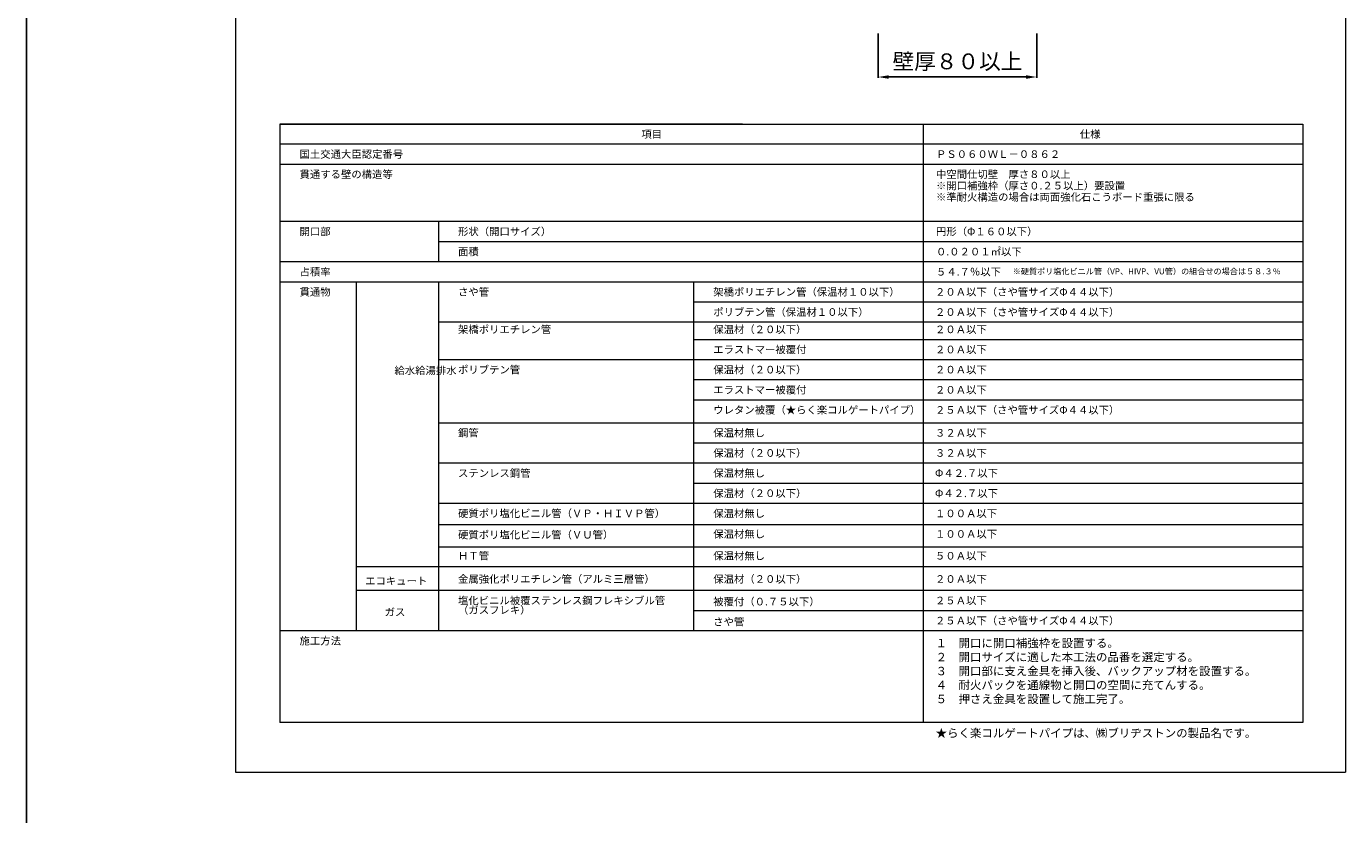
# Model space of a CAD drawing. Units: millimetres. Extents: x 249 to 2455, y 350 to 1919.
# Drawn here: x 556 to 806, y 1501 to 1650 of the extents above; entities that cross this region are included whole.
import ezdxf

# ---------------------------------------------------------------- set-up
doc = ezdxf.new("R2010")
doc.units = ezdxf.units.MM
for name, color, linetype in [('図面枠', 7, 'Continuous'), ('寸法', 7, 'Continuous'), ('文字', 7, 'Continuous')]:
    doc.layers.add(name, color=color, linetype=linetype)
doc.styles.get("Standard").update_dxf_attribs({"font": 'arial.ttf'})
doc.dimstyles.get("Standard").update_dxf_attribs({"dimtxt": 0.18, "dimasz": 0.18, "dimexe": 0.18, "dimexo": 0.0625, "dimgap": 0.09, "dimtad": 0, "dimtih": 1, "dimtoh": 1, "dimdec": 4, "dimzin": 0, "dimdsep": 46, "dimtxsty": 'Standard', "dimcen": 0.09, "dimadec": 0, "dimazin": 0, "dimtfac": 1, "dimtdec": 4, "dimtofl": 0, "dimtmove": 0, "dimatfit": 3, "dimfxl": 1, "dimtolj": 1, "dimtzin": 0, "dimarcsym": 0})

# ---------------------------------------------------------------- blocks, each defined once
blk = doc.blocks.new('*D1')
at = {"layer": 'Defpoints', "color": 0, "linetype": 'Continuous', "transparency": 16777216}
for p in [(717.39, 1648.64), (747.39, 1648.64), (747.39, 1640.42)]:
    blk.add_point(p, dxfattribs=at)
at = {"layer": '寸法', "color": 0, "linetype": 'Continuous', "lineweight": -2, "transparency": 16777216}
for p, q in [((717.39, 1648.64), (717.39, 1640.24)), ((747.39, 1648.64), (747.39, 1640.24)), ((719.39, 1640.42), (745.39, 1640.42))]:
    blk.add_line(p, q, dxfattribs=at)
at = {"layer": '寸法', "color": 0, "linetype": 'Continuous', "transparency": 16777216}
for points in [[(719.39, 1640.75), (719.39, 1640.08), (717.39, 1640.42)], [(745.39, 1640.75), (745.39, 1640.08), (747.39, 1640.42)]]:
    blk.add_solid(points, dxfattribs=at)
at = {"layer": '寸法', "color": 0, "linetype": 'Continuous', "lineweight": 13, "transparency": 16777216, "insert": (732.39, 1643.38), "char_height": 3, "attachment_point": 5}
blk.add_mtext('\\A1;{\\fMS PGothic|b0|i0|c128|p50;壁厚８０以上}', dxfattribs=at)

msp = doc.modelspace()

# ---------------------------------------------------------------- linework, layer by layer
at = {"layer": '図面枠'}
msp.add_line((556.2369, 1838.82747), (556.2369, 350.03344), dxfattribs=at)
at = {"layer": '図面枠', "linetype": 'Continuous', "lineweight": 13}
for p, q in [((595.82888, 1805.7746), (595.82888, 1508.7746)), ((805.82888, 1805.7746), (805.82888, 1508.7746)), ((604.21381, 1631.49398), (797.76383, 1631.49398)), ((604.21381, 1631.49398), (604.21381, 1518.21507)), ((691.74627, 1631.49398), (604.21381, 1631.49398)), ((725.90824, 1631.49398), (725.90824, 1518.21507)), ((797.76383, 1631.49398), (797.76383, 1518.21507)), ((797.76383, 1627.68159), (604.21381, 1627.68159)), ((797.76383, 1623.8692), (604.21381, 1623.8692)), ((797.76383, 1613.03), (604.21381, 1613.03)), ((634.19402, 1613.03), (634.19402, 1605.40523)), ((797.76383, 1609.21761), (634.19402, 1609.21761)), ((797.76383, 1605.40523), (604.21381, 1605.40523)), ((797.76383, 1601.59284), (604.21381, 1601.59284)), ((618.63936, 1601.59284), (618.63936, 1535.53958)), ((634.19402, 1601.59284), (634.19402, 1535.53958)), ((682.48132, 1601.59284), (682.48132, 1535.53958)), ((797.76383, 1597.78045), (682.48132, 1597.78045)), ((797.76383, 1593.96806), (634.19402, 1593.96806)), ((797.76383, 1590.68531), (682.48132, 1590.68531)), ((797.76383, 1586.87292), (634.19402, 1586.87292)), ((797.76383, 1583.06053), (682.48132, 1583.06053)), ((797.76383, 1579.24814), (682.48132, 1579.24814)), ((797.76383, 1574.90612), (634.19402, 1574.90612)), ((797.76383, 1571.09373), (682.48132, 1571.09373)), ((797.76383, 1567.28135), (634.19402, 1567.28135)), ((797.76383, 1563.46896), (682.48132, 1563.46896)), ((797.76383, 1559.65657), (634.19402, 1559.65657)), ((797.76383, 1555.6142), (634.19402, 1555.6142)), ((797.76383, 1551.38594), (634.19402, 1551.38594)), ((797.76383, 1547.6567), (618.63936, 1547.6567)), ((682.48132, 1547.0621), (682.48132, 1535.53958)), ((797.76383, 1543.16436), (618.63936, 1543.16436)), ((797.76383, 1539.35197), (682.48132, 1539.35197)), ((797.76383, 1535.53958), (604.21381, 1535.53958)), ((797.76383, 1518.21507), (604.21381, 1518.21507)), ((595.82888, 1508.7746), (805.82888, 1508.7746))]:
    msp.add_line(p, q, dxfattribs=at)

# ---------------------------------------------------------------- texts
at = {"layer": '文字', "linetype": 'Continuous', "lineweight": 13}
for s, width, heights, insert, char_height, attachment_point, line_spacing_factor in [('項目', 22.06509, [1.85276], (672.58217, 1630.31812), 1.435989, 1, 0.75), ('仕様', 22.06509, [1.85276], (755.55723, 1630.31812), 1.435989, 1, 0.75), ('国土交通大臣認定番号', 22.06509, [1.85276], (607.92289, 1626.5356), 1.435989, 1, 0.75), ('{\\fMS PGothic|b0|i0|c128|p50;ＰＳ０６０ＷＬ－０８６２}', 22.06509, [1.85276], (728.32764, 1626.5356), 1.4359892, 1, 0.75), ('貫通する壁の構造等', 22.06509, [1.85276], (607.92289, 1622.72321), 1.435989, 1, 0.75), ('{\\fMS PGothic|b0|i0|c128|p50;中空間仕切壁\u3000厚さ８０以上\\P\u3000\\fMS PGothic|b0|i0|c0|p50;※\\fMS PGothic|b0|i0|c128|p50;開口補強枠（厚さ０}.{\\fMS PGothic|b0|i0|c128|p50;２５以上）要設置\\P\u3000\\fMS PGothic|b0|i0|c0|p50;※\\fMS PGothic|b0|i0|c128|p50;準耐火構造の場合は両面強化石こうボード重張に限る}', 58.2467082, [10.79804], (728.32764, 1622.72321), 1.43598925, 1, 0.9), ('開口部', 22.06509, [1.85276], (607.92289, 1611.88402), 1.435989, 1, 0.75), ('形状（開口サイズ）', 22.06509, [1.85276], (637.9031, 1611.88402), 1.435989, 1, 0.75), ('{\\fMS PGothic|b0|i0|c128|p50;円形（Φ１６０以下）}', 22.06509, [1.85276], (728.32764, 1611.88402), 1.4359892, 1, 0.75), ('面積', 22.06509, [1.85276], (637.9031, 1608.07163), 1.435989, 1, 0.75), ('０.０２０１{\\fMS PGothic|b0|i0|c128|p50;㎡}以下', 22.06509, [1.85276], (728.32764, 1608.07163), 1.4359892, 1, 0.75), ('占積率', 22.06509, [1.85276], (607.92289, 1604.25924), 1.435989, 1, 0.75), ('{\\fMS PGothic|b0|i0|c128|p50;５４}.{\\fMS PGothic|b0|i0|c128|p50;７％以下}', 15.4284235, [1.36713], (728.32764, 1604.25924), 1.4359892, 1, 0.75), ('{\\fMS PGothic|b0|i0|c128|p50;※硬質ポリ塩化ビニル管（VP、HIVP、VU管）の組合せの場合は５８.３％}', 77.4638734, [2.33839], (742.83439, 1604.17882), 1.1263599, 1, 0.75), ('貫通物', 22.06509, [1.85276], (607.92289, 1600.44685), 1.435989, 1, 0.75), ('{\\fMS PGothic|b0|i0|c128|p50;さや管}', 21.9792525, [4.85483], (637.9031, 1600.44685), 1.4359892, 1, 0.75), ('架橋ポリエチレン管（保温材１０以下）', 36.1302275, [2.4928], (686.1904, 1600.44685), 1.4359892, 1, 0.75), ('{\\fMS PGothic|b0|i0|c128|p50;２０Ａ以下（さや管サイズΦ４４以下）}', 42.2066896, [1.95143], (728.14352, 1600.44685), 1.4359892, 1, 0.75), ('{\\fMS PGothic|b0|i0|c128|p50;ポリブテン管（保温材１０以下）}', 26.273495, [1.85276], (686.1904, 1596.63446), 1.4359892, 1, 0.75), ('{\\fMS PGothic|b0|i0|c128|p50;２０Ａ以下（さや管サイズΦ４４以下）}', 42.2066896, [1.95143], (728.14352, 1596.63446), 1.4359892, 1, 0.75), ('架橋ポリエチレン管', 22.1509276, [4.85483], (637.9031, 1593.35171), 1.435989, 1, 0.75), ('{\\fMS PGothic|b0|i0|c128|p50;保温材（２０以下）}', 30.8478561, [2.4928], (686.1904, 1593.35171), 1.4359892, 1, 0.75), ('２０Ａ以下', 22.06509, [1.85276], (728.14352, 1593.35171), 1.435989, 1, 0.75), ('{\\fMS PGothic|b0|i0|c128|p50;エラストマー被覆付}', 30.8478561, [2.4928], (686.1904, 1589.53932), 1.4359892, 1, 0.75), ('２０Ａ以下', 22.06509, [1.85276], (728.14352, 1589.53932), 1.435989, 1, 0.75), ('{\\fMS PGothic|b0|i0|c128|p50;給水給湯排水}', 1.8178448, [18.66093], (625.87221, 1585.57181), 1.4359892, 1, 0.75), ('{\\fMS PGothic|b0|i0|c128|p50;ポリブテン管}', 21.9792525, [4.16863], (637.9031, 1585.72693), 1.4359892, 1, 0.75), ('{\\fMS PGothic|b0|i0|c128|p50;保温材（２０以下）}', 30.8478561, [2.4928], (686.1904, 1585.72693), 1.4359892, 1, 0.75), ('２０Ａ以下', 22.06509, [1.85276], (728.14352, 1585.72693), 1.435989, 1, 0.75), ('{\\fMS PGothic|b0|i0|c128|p50;エラストマー被覆付}', 30.8478561, [2.4928], (686.1904, 1581.91455), 1.4359892, 1, 0.75), ('２０Ａ以下', 22.06509, [1.85276], (728.14352, 1581.91455), 1.435989, 1, 0.75), ('{\\fMS PGothic|b0|i0|c128|p50;ウレタン被覆（★らく楽コルゲートパイプ）}', 37.5505742, [5.50549], (686.1904, 1578.10216), 1.4359892, 1, 0.75), ('{\\fMS PGothic|b0|i0|c128|p50;２５Ａ以下（さや管サイズΦ４４以下）}', 37.9303026, [1.85276], (728.14352, 1578.10216), 1.4359892, 1, 0.75), ('鋼管', 21.7884824, [4.75532], (637.9031, 1573.76014), 1.435989, 1, 0.75), ('保温材無し', 22.06509, [1.85276], (686.1904, 1573.76014), 1.435989, 1, 0.75), ('{\\fMS PGothic|b0|i0|c128|p50;３２Ａ以下}', 22.06509, [1.85276], (728.14352, 1573.76014), 1.4359892, 1, 0.75), ('保温材（２０以下）', 32.3942327, [1.73932], (686.1904, 1569.94775), 1.435989, 1, 0.75), ('{\\fMS PGothic|b0|i0|c128|p50;３２Ａ以下}', 22.06509, [1.85276], (728.14352, 1569.94775), 1.4359892, 1, 0.75), ('ステンレス鋼管', 21.7884824, [4.75532], (637.9031, 1566.13536), 1.435989, 1, 0.75), ('保温材無し', 22.06509, [1.85276], (686.1904, 1566.13536), 1.435989, 1, 0.75), ('{\\fMS PGothic|b0|i0|c128|p50;Φ４２.７以下}', 22.06509, [1.85276], (728.14352, 1566.13536), 1.4359892, 1, 0.75), ('保温材（２０以下）', 32.3942327, [1.73932], (686.1904, 1562.32297), 1.435989, 1, 0.75), ('{\\fMS PGothic|b0|i0|c128|p50;Φ４２.７以下}', 22.06509, [1.85276], (728.14352, 1562.32297), 1.4359892, 1, 0.75), ('{\\fMS PGothic|b0|i0|c128|p50;硬質ポリ塩化ビニル管（ＶＰ・ＨＩＶＰ管）}', 41.2112789, [4.75532], (637.9031, 1558.51058), 1.4359892, 1, 0.75), ('保温材無し', 22.06509, [1.85276], (686.1904, 1558.51058), 1.435989, 1, 0.75), ('１００Ａ以下', 22.06509, [1.85276], (728.14352, 1558.51058), 1.435989, 1, 0.75), ('{\\fMS PGothic|b0|i0|c128|p50;硬質ポリ塩化ビニル管（ＶＵ管）}', 40.5011039, [4.75532], (637.9031, 1554.46822), 1.4359892, 1, 0.75), ('{\\fMS PGothic|b0|i0|c128|p50;保温材無し}', 32.3942327, [1.73932], (686.1904, 1554.61472), 1.4359892, 1, 0.75), ('{\\fMS PGothic|b0|i0|c128|p50;１００Ａ以下}', 22.06509, [1.85276], (728.14352, 1554.61472), 1.4359892, 1, 0.75), ('{\\fMS PGothic|b0|i0|c128|p50;ＨＴ管}', 21.7884824, [4.75532], (637.9031, 1550.4882), 1.4359892, 1, 0.75), ('保温材無し', 22.06509, [1.85276], (686.1904, 1550.4882), 1.435989, 1, 0.75), ('{\\fMS PGothic|b0|i0|c128|p50;５０Ａ以下}', 22.06509, [1.85276], (728.14352, 1550.4882), 1.4359892, 1, 0.75), ('{\\fMS PGothic|b0|i0|c128|p50;エコキュート}', 21.075748, [5.08298], (626.21051, 1545.01243), 1.4359892, 5, 0.75), ('{\\fMS PGothic|b0|i0|c128|p50;金属強化ポリエチレン管（アルミ三層管）}', 43.5193436, [4.8022], (637.9031, 1546.08778), 1.4359892, 1, 0.9), ('保温材（２０以下）', 22.06509, [1.85276], (686.1904, 1546.08778), 1.435989, 1, 0.75), ('２０Ａ以下', 22.06509, [1.85276], (728.14352, 1546.08778), 1.435989, 1, 0.75), ('ガス', 9.6076364, [5.08298], (625.98115, 1539.10782), 1.435989, 5, 0.75), ('塩化ビニル被覆ステンレス鋼フレキシブル管\\P（ガスフレキ）', 43.1642561, [12.14793], (637.9031, 1542.01837), 1.4359892, 1, 0.75), ('被覆付（０.７５以下）', 22.06509, [1.85276], (686.1904, 1541.80692), 1.4359892, 1, 0.75), ('２５Ａ以下', 22.06509, [1.85276], (728.14352, 1542.01837), 1.435989, 1, 0.75), ('さや管', 22.06509, [1.85276], (686.1904, 1537.99453), 1.435989, 1, 0.75), ('{\\fMS PGothic|b0|i0|c128|p50;２５Ａ以下（さや管サイズΦ４４以下）}', 34.0272429, [1.57792], (728.14352, 1538.20599), 1.4359892, 1, 0.75), ('施工方法', 22.06509, [1.85276], (607.92289, 1534.3936), 1.435989, 1, 0.75)]:
    msp.add_mtext_dynamic_manual_height_columns(s, width=width, gutter_width=0.6354, heights=heights, dxfattribs=dict(at, insert=insert, char_height=char_height, attachment_point=attachment_point, line_spacing_factor=line_spacing_factor))
at = {"layer": '文字', "linetype": 'Continuous', "lineweight": 13, "char_height": 1.5884951, "attachment_point": 1}
for s, width, heights, insert in [('{\\fMS PGothic|b0|i0|c128|p50;１\u3000開口に開口補強枠を設置する。\u3000\\P２\u3000開口サイズに適した本工法の品番を選定する。\\P３\u3000開口部に支え金具を挿入後、バックアップ材を設置する。\\P４\u3000耐火パックを通線物と開口の空間に充てんする。\\P５\u3000押さえ金具を設置して施工完了。}', 60.1786978, [21.66007], (728.25843, 1534.03052)), ('{\\fMS PGothic|b0|i0|c128|p50;★らく楽コルゲートパイプは、㈱ブリヂストンの製品名です。}', 63.6321469, [3.75648], (728.25843, 1516.98976))]:
    msp.add_mtext_dynamic_manual_height_columns(s, width=width, gutter_width=0.6354, heights=heights, dxfattribs=dict(at, insert=insert))

# ---------------------------------------------------------------- dimensions: what is measured, and where the dimension line sits
at = {"layer": '寸法', "linetype": 'Continuous', "lineweight": 13}
dim = msp.add_linear_dim(base=(747.38787, 1640.41768), p1=(717.38785, 1648.64224), p2=(747.38787, 1648.64224), text='{\\fMS PGothic|b0|i0|c128|p50;壁厚８０以上}', dimstyle='Standard', override={"dimtxt": 3, "dimasz": 2, "dimexo": 0, "dimgap": 1, "dimtad": 1}, dxfattribs=at)
dim.commit()
dim.dimension.update_dxf_attribs({"geometry": '*D1', "text_midpoint": (732.38786, 1643.3779)})

doc.saveas('drawing.dxf')
